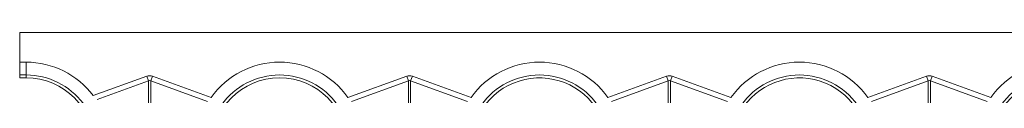
# Model space of a CAD drawing. Units: millimetres. Extents: x 0 to 26460, y 0 to 18711.
# Drawn here: x 6473 to 7230, y 6769 to 6818 of the extents above; entities that cross this region are included whole.
import ezdxf

# ---------------------------------------------------------------- set-up
doc = ezdxf.new("R2010")
doc.units = ezdxf.units.MM
doc.linetypes.add('SLD-Solid', pattern=[0])
doc.layers.add('ACO_DRAINAGE', color=7, linetype='SLD-Solid')

msp = doc.modelspace()

# ---------------------------------------------------------------- linework, layer by layer
at = {"layer": 'ACO_DRAINAGE', "linetype": 'SLD-Solid', "lineweight": 0}
for p, q in [((7471.5, 6817.96), (6472.5, 6817.96)), ((6472.5, 6817.96), (6472.5, 6795.05)), ((6472.5, 6795.05), (6477.5, 6795.05)), ((6472.5, 6785.21), (6472.5, 6795.05)), ((6477.5, 6785.21), (6477.5, 6795.05)), ((6477.5, 6785.21), (6472.5, 6785.21)), ((6472.5, 6785.21), (6472.5, 6782.96)), ((6472.5, 6782.96), (6477.5, 6782.96)), ((6477.5, 6785.21), (6477.5, 6782.96)), ((6529.09, 6769.34), (6570.32, 6784.25)), ((6570.32, 6784.25), (6571.63, 6780.64)), ((6573.37, 6780.64), (6574.68, 6784.25)), ((6574.68, 6784.25), (6619.87, 6767.91)), ((6725.13, 6767.91), (6770.32, 6784.25)), ((6770.32, 6784.25), (6771.63, 6780.64)), ((6773.37, 6780.64), (6774.68, 6784.25)), ((6774.68, 6784.25), (6819.87, 6767.91)), ((6925.13, 6767.91), (6970.32, 6784.25)), ((6970.32, 6784.25), (6971.63, 6780.64)), ((6973.37, 6780.64), (6974.68, 6784.25)), ((6974.68, 6784.25), (7019.87, 6767.91)), ((7125.13, 6767.91), (7170.32, 6784.25)), ((7170.32, 6784.25), (7171.63, 6780.64)), ((7173.37, 6780.64), (7174.68, 6784.25)), ((7174.68, 6784.25), (7219.87, 6767.91)), ((6571.63, 6780.64), (6532.06, 6766.33)), ((6571.63, 6704.97), (6571.63, 6780.64)), ((6573.37, 6780.64), (6573.37, 6704.97)), ((6617.07, 6764.83), (6573.37, 6780.64)), ((6771.63, 6780.64), (6727.93, 6764.83)), ((6771.63, 6731.84), (6771.63, 6780.64)), ((6773.37, 6780.64), (6773.37, 6731.84)), ((6817.07, 6764.83), (6773.37, 6780.64)), ((6971.63, 6780.64), (6927.93, 6764.83)), ((6971.63, 6752.27), (6971.63, 6780.64)), ((7017.07, 6764.83), (6973.37, 6780.64)), ((6973.37, 6780.64), (6973.37, 6752.45)), ((7171.63, 6780.64), (7127.93, 6764.83)), ((7171.63, 6732.12), (7171.63, 6780.64)), ((7173.37, 6780.64), (7173.37, 6732.12)), ((7217.07, 6764.83), (7173.37, 6780.64))]:
    msp.add_line(p, q, dxfattribs=at)
for centre, radius, start, end in [((6477.5, 6730.46), 64.59, 37.0045, 90), ((6672.5, 6730.46), 64.59, 35.43269, 144.56731), ((6872.5, 6730.46), 64.59, 35.43269, 144.56731), ((7072.5, 6730.46), 64.59, 35.43269, 144.56731), ((7272.5, 6730.46), 64.59, 35.43269, 144.56731), ((6477.5, 6730.46), 54.75, 37.0045, 90), ((6477.5, 6730.46), 52.5, 0, 90), ((6672.5, 6730.46), 52.5, 0, 180), ((6672.5, 6730.46), 54.75, 35.43269, 144.56731), ((6872.5, 6730.46), 52.5, 24.91724, 180), ((6872.5, 6730.46), 54.75, 35.43269, 144.56731), ((7072.5, 6730.46), 52.5, 0, 154.56362), ((7072.5, 6730.46), 54.75, 35.43269, 144.56731), ((7272.5, 6730.46), 52.5, 0, 180), ((7272.5, 6730.46), 54.75, 35.43269, 144.56731)]:
    msp.add_arc(centre, radius, start, end, dxfattribs=at)
for centre, major_axis, ratio, start_param, end_param in [((6572.5, 6681.31), (0, -103.34), 0.241922, 3.054326, 3.228859), ((6772.5, 6681.31), (0, -103.34), 0.241922, 3.054326, 3.228859), ((6972.5, 6681.31), (0, -103.34), 0.241922, 3.054326, 3.228859), ((7172.5, 6681.31), (0, -103.34), 0.241922, 3.054326, 3.228859), ((6572.5, 6681.31), (0, 99.71), 0.100291, 6.195919, 6.370452), ((6772.5, 6681.31), (0, 99.71), 0.100291, 6.195919, 6.370452), ((6972.5, 6681.31), (0, 99.71), 0.100291, 6.195919, 6.370452), ((7172.5, 6681.31), (0, 99.71), 0.100291, 6.195919, 6.370452)]:
    msp.add_ellipse(centre, major_axis=major_axis, ratio=ratio, start_param=start_param, end_param=end_param, dxfattribs=at)

doc.saveas('drawing.dxf')
